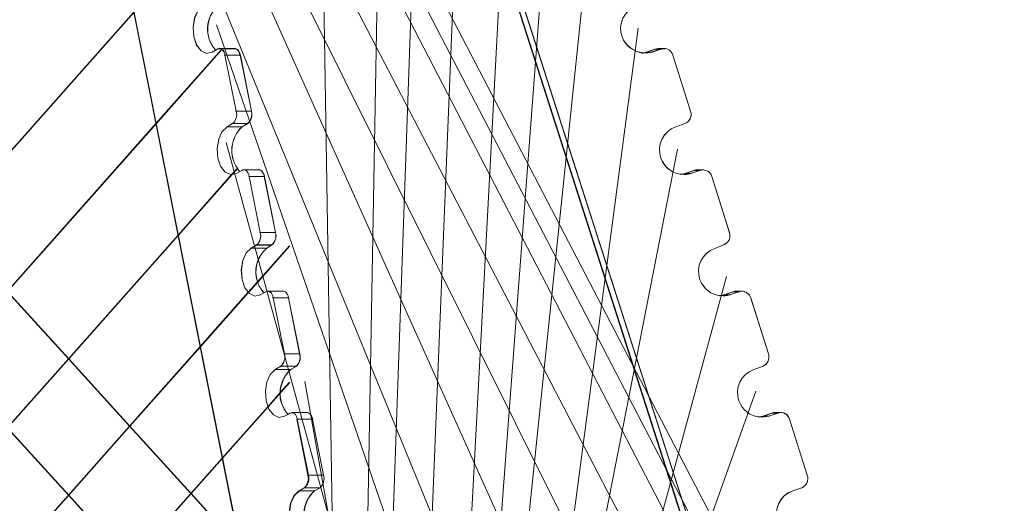
# Model space of a CAD drawing. Units: inches. Extents: x 337 to 422, y -84 to 62.
# Drawn here: x 373 to 383, y -9 to -4 of the extents above; entities that cross this region are included whole.
import ezdxf

# ---------------------------------------------------------------- set-up
doc = ezdxf.new("R2010")
doc.units = ezdxf.units.IN
doc.header["$MEASUREMENT"] = 0
doc.layers.add('Layer 1', color=7, linetype='Continuous')

msp = doc.modelspace()

# ---------------------------------------------------------------- linework, layer by layer
at = {"layer": 'Layer 1', "color": 251, "lineweight": 9}
for points in [[(373.363, 4.392), (382.358, -12.892)], [(376.496, -10.331), (376.26, 4.32)], [(377.093, -12.55), (377.089, -12.547), (376.975, -12.422), (376.975, -12.418), (375.889, -11.222), (375.023, -10.268), (374.392, -9.573), (373.762, -8.875), (373.131, -8.183), (372.502, -7.486), (371.871, -6.791), (371.24, -6.096), (370.611, -5.402), (369.98, -4.708), (369.35, -4.01), (368.72, -3.316), (368.265, -2.814), (368.088, -2.622), (368.06, -2.59), (367.458, -1.927), (363.243, 2.726), (362.777, 3.237), (362.656, 3.37)], [(377.088, -12.55), (377.083, -12.547), (376.969, -12.423), (376.969, -12.418), (375.885, -11.222), (375.019, -10.268), (374.388, -9.573), (373.758, -8.875), (373.128, -8.183), (372.499, -7.486), (371.869, -6.793), (371.237, -6.097), (370.608, -5.403), (369.979, -4.709), (369.349, -4.01), (368.717, -3.316), (368.265, -2.816), (368.088, -2.622), (368.06, -2.59), (367.458, -1.927), (363.245, 2.726), (362.781, 3.237), (362.659, 3.37)], [(377.068, 3.377), (376.799, -11.578)], [(373.699, 3.347), (382.864, -14.272)], [(376.966, -12.993), (377.505, 2.3)], [(376.698, -15.304), (373.22, 2.223)], [(376.691, -15.304), (373.221, 2.223)], [(374.07, 2.202), (383.201, -15.418)], [(382.064, -15.302), (376.441, 2.224)], [(382.071, -15.302), (376.446, 2.224)], [(382.128, -15.303), (376.502, 2.224)], [(382.128, -15.302), (376.505, 2.224)], [(374.238, 0.921), (383.402, -16.698)], [(377.911, 0.919), (377.303, -14.071)], [(374.408, -0.19), (383.201, -17.843)], [(378.383, -0.257), (377.574, -15.418)], [(374.778, -1.504), (382.661, -19.056)], [(378.787, -1.538), (377.642, -16.766)], [(374.912, -2.751), (382.054, -20.201)], [(379.158, -2.784), (377.574, -18.012)], [(375.211, -3.025), (375.152, -3.095), (375.13, -3.116), (374.435, -3.9), (372.502, -6.079), (371.871, -6.791), (371.24, -7.5), (370.611, -8.213), (369.98, -8.921), (369.35, -9.634), (368.72, -10.343), (368.265, -10.854), (368.088, -11.054), (368.06, -11.087), (367.458, -11.763), (366.828, -12.471), (366.199, -13.184), (365.568, -13.896), (364.937, -14.605), (360.381, -19.742), (359.705, -20.503), (359.705, -20.507), (359.59, -20.632), (359.566, -20.662)], [(375.208, -3.025), (375.147, -3.095), (375.126, -3.116), (374.432, -3.9), (372.499, -6.079), (371.869, -6.793), (371.237, -7.5), (370.608, -8.212), (369.979, -8.921), (369.349, -9.634), (368.717, -10.343), (368.265, -10.854), (368.088, -11.054), (368.06, -11.087), (367.458, -11.763), (366.829, -12.471), (366.199, -13.184), (365.569, -13.898), (364.939, -14.605), (360.385, -19.741), (359.709, -20.503), (359.709, -20.507), (359.594, -20.634), (359.57, -20.662)], [(375.145, -3.832), (375.095, -3.881), (375.059, -3.96), (375.044, -4.056), (375.052, -4.154), (375.08, -4.24), (375.127, -4.3), (375.182, -4.326), (375.241, -4.312)], [(375.145, -3.834), (375.096, -3.882), (375.061, -3.96), (375.044, -4.056), (375.052, -4.155), (375.082, -4.24), (375.127, -4.3), (375.182, -4.326), (375.241, -4.314)], [(375.283, -4.03), (381.146, -21.078)], [(379.63, -4.064), (377.777, -18.08)], [(375.348, -4.275), (375.336, -4.286), (374.661, -5.048), (373.128, -6.777)], [(375.353, -4.275), (375.341, -4.286), (374.665, -5.048), (373.131, -6.777)], [(375.298, -4.279), (375.281, -4.289), (375.241, -4.31)], [(375.298, -4.28), (375.28, -4.289), (375.241, -4.311)], [(375.374, -4.343), (375.369, -4.325), (375.362, -4.31), (375.353, -4.296), (375.341, -4.286), (375.331, -4.279), (375.32, -4.275), (375.317, -4.275), (375.309, -4.275), (375.298, -4.279)], [(375.374, -4.344), (375.37, -4.326), (375.362, -4.311), (375.351, -4.296), (375.341, -4.287), (375.331, -4.28), (375.32, -4.277), (375.316, -4.277), (375.309, -4.277), (375.298, -4.28)], [(375.481, -4.275), (375.353, -4.275), (375.32, -4.275), (375.317, -4.275)], [(375.484, -4.277), (375.355, -4.277), (375.322, -4.277), (375.319, -4.277)], [(375.529, -4.345), (375.364, -4.345)], [(375.531, -4.345), (375.367, -4.345)], [(375.372, -4.345), (375.488, -4.922)], [(375.372, -4.345), (375.487, -4.921)], [(375.473, -4.275), (375.475, -4.275), (375.487, -4.28), (375.498, -4.286), (375.508, -4.296), (375.516, -4.311), (375.523, -4.326), (375.53, -4.344)], [(375.475, -4.275), (375.478, -4.275), (375.488, -4.279), (375.5, -4.286), (375.51, -4.296), (375.518, -4.31), (375.525, -4.325), (375.532, -4.343)], [(375.645, -4.92), (375.53, -4.344)], [(375.646, -4.92), (375.532, -4.343)], [(379.709, -4.311), (379.687, -4.318), (379.683, -4.318), (379.666, -4.326)], [(379.714, -4.311), (379.694, -4.319), (379.689, -4.319), (379.672, -4.326)], [(379.802, -4.281), (379.71, -4.313)], [(379.773, -4.313), (379.71, -4.313)], [(379.807, -4.281), (379.715, -4.314)], [(379.779, -4.314), (379.715, -4.314)], [(379.864, -4.279), (379.772, -4.31)], [(379.864, -4.28), (379.772, -4.312)], [(379.833, -4.275), (379.819, -4.277), (379.802, -4.281)], [(379.802, -4.281), (379.864, -4.281)], [(379.838, -4.277), (379.826, -4.277), (379.807, -4.281)], [(379.807, -4.281), (379.87, -4.281)], [(379.901, -4.275), (379.838, -4.275)], [(379.904, -4.277), (379.84, -4.277)], [(380.169, -4.92), (379.986, -4.343)], [(380.169, -4.92), (379.986, -4.344)], [(375.48, -4.92), (375.644, -4.92)], [(375.481, -4.921), (375.645, -4.921)], [(375.394, -5.082), (375.45, -5.049)], [(375.394, -5.082), (375.451, -5.049)], [(375.606, -5.049), (375.442, -5.049)], [(375.608, -5.049), (375.444, -5.049)], [(375.605, -5.048), (375.548, -5.081)], [(375.607, -5.048), (375.55, -5.081)], [(380.109, -5.048), (380.017, -5.081)], [(380.109, -5.048), (380.017, -5.081)], [(375.395, -5.081), (375.341, -5.132), (375.309, -5.21), (375.291, -5.306), (375.298, -5.403), (375.327, -5.488), (375.374, -5.55), (375.431, -5.574), (375.449, -5.571), (375.488, -5.564)], [(375.395, -5.082), (375.341, -5.132), (375.309, -5.21), (375.291, -5.307), (375.298, -5.403), (375.327, -5.488), (375.374, -5.55), (375.431, -5.574), (375.449, -5.571), (375.488, -5.564)], [(375.55, -5.082), (375.386, -5.082)], [(375.551, -5.082), (375.387, -5.082)], [(375.384, -5.244), (379.866, -21.584)], [(380.033, -5.311), (377.305, -19.226)], [(360.847, -22.029), (360.979, -21.878), (361.073, -21.775), (361.073, -21.77), (362.062, -20.662), (366.201, -15.998), (366.828, -15.286), (367.458, -14.577), (368.06, -13.9), (368.088, -13.864), (368.265, -13.667), (368.72, -13.155), (369.35, -12.444), (369.98, -11.733), (370.611, -11.026), (371.24, -10.314), (371.871, -9.605), (372.502, -8.892), (373.131, -8.183), (373.762, -7.472), (374.894, -6.199), (375.449, -5.571), (375.506, -5.509)], [(360.85, -22.029), (360.984, -21.878), (361.076, -21.775), (361.076, -21.771), (362.064, -20.662), (366.202, -15.997), (366.829, -15.285), (367.458, -14.576), (368.06, -13.9), (368.088, -13.865), (368.265, -13.667), (368.717, -13.156), (369.349, -12.444), (369.979, -11.735), (370.608, -11.026), (371.237, -10.313), (371.869, -9.605), (372.499, -8.892), (373.128, -8.183), (373.758, -7.472), (374.889, -6.199), (375.444, -5.571), (375.501, -5.509)], [(375.546, -5.532), (375.488, -5.564)], [(375.546, -5.532), (375.488, -5.564)], [(375.621, -5.593), (375.618, -5.574), (375.61, -5.56), (375.599, -5.547), (375.592, -5.535), (375.581, -5.528), (375.567, -5.526), (375.563, -5.526), (375.557, -5.526), (375.546, -5.532)], [(375.621, -5.593), (375.618, -5.574), (375.611, -5.56), (375.599, -5.546), (375.592, -5.535), (375.581, -5.528), (375.567, -5.526), (375.563, -5.526), (375.557, -5.526), (375.546, -5.532)], [(375.728, -5.524), (375.567, -5.524), (375.563, -5.524)], [(375.732, -5.526), (375.569, -5.526), (375.567, -5.526)], [(375.72, -5.523), (375.725, -5.523), (375.739, -5.528), (375.75, -5.535), (375.758, -5.546), (375.767, -5.56), (375.774, -5.574), (375.779, -5.593)], [(375.72, -5.524), (375.723, -5.524), (375.737, -5.528), (375.748, -5.535), (375.756, -5.545), (375.766, -5.56), (375.773, -5.574), (375.777, -5.592)], [(380.066, -5.574), (380.111, -5.563)], [(380.071, -5.574), (380.118, -5.563)], [(380.203, -5.53), (380.111, -5.563)], [(380.173, -5.563), (380.111, -5.563)], [(380.208, -5.531), (380.118, -5.563)], [(380.179, -5.563), (380.118, -5.563)], [(380.266, -5.532), (380.172, -5.564)], [(380.266, -5.531), (380.173, -5.564)], [(380.234, -5.526), (380.222, -5.526), (380.203, -5.53)], [(380.203, -5.53), (380.265, -5.53)], [(380.239, -5.526), (380.228, -5.526), (380.208, -5.531)], [(380.208, -5.531), (380.271, -5.531)], [(380.302, -5.524), (380.239, -5.524)], [(380.304, -5.526), (380.242, -5.526)], [(375.777, -5.594), (375.613, -5.594)], [(375.779, -5.593), (375.614, -5.593)], [(375.621, -5.594), (375.735, -6.172)], [(375.621, -5.594), (375.735, -6.171)], [(375.891, -6.172), (375.777, -5.592)], [(375.893, -6.172), (375.779, -5.593)], [(380.57, -6.172), (380.388, -5.593)], [(380.57, -6.174), (380.388, -5.593)], [(375.729, -6.171), (375.893, -6.171)], [(375.73, -6.171), (375.894, -6.171)], [(362.093, -22.029), (362.348, -21.742), (362.426, -21.653), (362.494, -21.577), (363.304, -20.662), (366.828, -16.689), (367.458, -15.98), (368.06, -15.303), (368.088, -15.271), (368.265, -15.071), (368.72, -14.558), (369.35, -13.849), (369.98, -13.138), (370.611, -12.428), (371.24, -11.717), (371.871, -11.008), (372.502, -10.297), (373.131, -9.587), (373.762, -8.875), (374.392, -8.165), (375.119, -7.347), (375.614, -6.788), (375.714, -6.677), (376.04, -6.308)], [(362.097, -22.029), (362.351, -21.742), (362.43, -21.653), (362.498, -21.577), (363.306, -20.662), (366.829, -16.689), (367.458, -15.98), (368.06, -15.302), (368.088, -15.27), (368.265, -15.07), (368.717, -14.559), (369.349, -13.849), (369.979, -13.138), (370.608, -12.43), (371.237, -11.717), (371.869, -11.008), (372.499, -10.296), (373.128, -9.586), (373.758, -8.875), (374.388, -8.165), (375.115, -7.346), (375.609, -6.788), (375.708, -6.677), (376.036, -6.309)], [(375.641, -6.332), (375.591, -6.381), (375.557, -6.459), (375.54, -6.555), (375.548, -6.653), (375.576, -6.739), (375.624, -6.8), (375.679, -6.825), (375.737, -6.814)], [(375.641, -6.332), (375.591, -6.381), (375.557, -6.459), (375.541, -6.555), (375.548, -6.654), (375.576, -6.74), (375.624, -6.8), (375.679, -6.826), (375.737, -6.814)], [(375.796, -6.332), (375.633, -6.332)], [(375.799, -6.332), (375.634, -6.332)], [(375.641, -6.332), (375.698, -6.298)], [(375.641, -6.332), (375.699, -6.3)], [(375.856, -6.298), (375.692, -6.298)], [(375.857, -6.3), (375.694, -6.3)], [(375.852, -6.298), (375.798, -6.334)], [(375.853, -6.297), (375.8, -6.334)], [(380.508, -6.297), (380.419, -6.334)], [(380.508, -6.298), (380.419, -6.334)], [(380.538, -6.624), (376.832, -20.269)], [(376.825, -10.854), (376.614, -10.621), (376.611, -10.618), (376.533, -10.528), (376.529, -10.528), (376.464, -10.458), (376.285, -10.26), (375.648, -9.559), (375.527, -9.422), (375.019, -8.86), (374.388, -8.165), (373.758, -7.472), (373.128, -6.777)], [(376.831, -10.854), (376.62, -10.621), (376.617, -10.618), (376.538, -10.529), (376.534, -10.529), (376.47, -10.457), (376.29, -10.261), (375.653, -9.559), (375.532, -9.422), (375.023, -8.86), (374.392, -8.165), (373.762, -7.472), (373.131, -6.777)], [(375.793, -6.781), (375.779, -6.79), (375.735, -6.814)], [(375.793, -6.781), (375.779, -6.788), (375.735, -6.814)], [(375.867, -6.845), (375.864, -6.828), (375.857, -6.81), (375.85, -6.795), (375.839, -6.785), (375.828, -6.778), (375.817, -6.774), (375.814, -6.774), (375.803, -6.778), (375.793, -6.781)], [(375.867, -6.845), (375.864, -6.827), (375.857, -6.81), (375.85, -6.795), (375.84, -6.785), (375.828, -6.777), (375.817, -6.774), (375.814, -6.774), (375.803, -6.777), (375.793, -6.781)], [(375.976, -6.774), (375.817, -6.774), (375.814, -6.774)], [(375.978, -6.775), (375.821, -6.775), (375.817, -6.775)], [(375.969, -6.774), (375.976, -6.774), (375.986, -6.778), (375.998, -6.785), (376.007, -6.795), (376.015, -6.81), (376.022, -6.827), (376.026, -6.845)], [(375.971, -6.774), (375.978, -6.774), (375.989, -6.777), (375.999, -6.785), (376.01, -6.795), (376.017, -6.81), (376.024, -6.828), (376.028, -6.845)], [(380.603, -6.78), (380.511, -6.813)], [(380.61, -6.781), (380.518, -6.814)], [(380.667, -6.78), (380.573, -6.813)], [(380.667, -6.781), (380.573, -6.814)], [(380.634, -6.775), (380.622, -6.776), (380.603, -6.78)], [(380.603, -6.78), (380.667, -6.78)], [(380.64, -6.776), (380.629, -6.777), (380.61, -6.781)], [(380.61, -6.781), (380.673, -6.781)], [(380.704, -6.775), (380.641, -6.775)], [(380.705, -6.776), (380.643, -6.776)], [(376.026, -6.844), (375.861, -6.844)], [(376.029, -6.843), (375.864, -6.843)], [(375.868, -6.843), (375.984, -7.42)], [(375.869, -6.844), (375.984, -7.42)], [(376.14, -7.422), (376.026, -6.845)], [(376.142, -7.421), (376.028, -6.845)], [(380.467, -6.823), (380.511, -6.813)], [(380.472, -6.824), (380.518, -6.814)], [(380.575, -6.813), (380.511, -6.813)], [(380.582, -6.814), (380.518, -6.814)], [(380.971, -7.421), (380.789, -6.845)], [(380.971, -7.422), (380.789, -6.846)], [(375.977, -7.42), (376.14, -7.42)], [(375.979, -7.42), (376.143, -7.42)], [(375.889, -7.581), (375.838, -7.632), (375.803, -7.709), (375.788, -7.806), (375.795, -7.903), (375.824, -7.989), (375.871, -8.05), (375.926, -8.075), (375.985, -8.063)], [(375.889, -7.582), (375.838, -7.632), (375.803, -7.71), (375.788, -7.806), (375.796, -7.903), (375.824, -7.99), (375.871, -8.05), (375.926, -8.075), (375.985, -8.063)], [(376.047, -7.581), (375.882, -7.581)], [(376.049, -7.581), (375.885, -7.581)], [(375.889, -7.581), (375.946, -7.549)], [(375.889, -7.582), (375.946, -7.55)], [(376.103, -7.549), (375.939, -7.549)], [(376.106, -7.549), (375.942, -7.549)], [(376.104, -7.552), (376.047, -7.583)], [(376.106, -7.551), (376.049, -7.582)], [(380.909, -7.551), (380.821, -7.582)], [(380.909, -7.552), (380.821, -7.583)], [(376.194, -7.704), (378.719, -21.954)], [(363.34, -22.029), (363.412, -21.95), (363.899, -21.398), (364.034, -21.245), (364.553, -20.662), (367.458, -17.386), (368.06, -16.71), (368.088, -16.675), (368.265, -16.478), (368.72, -15.966), (369.35, -15.253), (369.98, -14.545), (370.611, -13.835), (371.24, -13.123), (371.871, -12.415), (372.502, -11.702), (373.131, -10.993), (373.762, -10.282), (374.392, -9.573), (375.023, -8.86), (375.348, -8.495), (375.817, -7.966), (375.947, -7.82), (376.04, -7.715)], [(363.343, -22.029), (363.413, -21.95), (363.9, -21.398), (364.037, -21.245), (364.556, -20.662), (367.458, -17.386), (368.06, -16.71), (368.088, -16.674), (368.265, -16.478), (368.717, -15.965), (369.349, -15.253), (369.979, -14.544), (370.608, -13.835), (371.237, -13.124), (371.869, -12.415), (372.499, -11.702), (373.128, -10.993), (373.758, -10.281), (374.388, -9.573), (375.019, -8.86), (375.344, -8.495), (375.813, -7.966), (375.942, -7.82), (376.036, -7.714)], [(380.842, -7.804), (376.125, -21.044)], [(376.04, -8.03), (376.026, -8.041), (375.986, -8.063)], [(376.04, -8.03), (376.026, -8.041), (375.986, -8.063)], [(376.04, -8.03), (376.055, -8.027), (376.065, -8.027), (376.076, -8.027), (376.086, -8.034), (376.097, -8.045), (376.104, -8.059), (376.112, -8.077), (376.119, -8.094)], [(376.04, -8.03), (376.055, -8.027), (376.065, -8.027), (376.076, -8.027), (376.086, -8.034), (376.097, -8.044), (376.105, -8.058), (376.112, -8.077), (376.119, -8.094)], [(376.225, -8.025), (376.061, -8.025)], [(376.227, -8.025), (376.064, -8.025)], [(376.272, -8.094), (376.111, -8.094)], [(376.112, -8.093), (376.227, -8.671)], [(376.274, -8.094), (376.114, -8.094)], [(376.117, -8.093), (376.231, -8.671)], [(376.274, -8.093), (376.269, -8.077), (376.262, -8.059), (376.254, -8.045), (376.243, -8.035), (376.232, -8.028), (376.222, -8.025), (376.218, -8.025)], [(376.276, -8.093), (376.271, -8.076), (376.264, -8.059), (376.255, -8.045), (376.245, -8.035), (376.234, -8.028), (376.224, -8.025), (376.219, -8.024)], [(376.387, -8.671), (376.272, -8.094)], [(376.387, -8.671), (376.274, -8.094)], [(380.867, -8.073), (380.913, -8.063)], [(380.874, -8.073), (380.919, -8.063)], [(381.004, -8.03), (380.913, -8.063)], [(380.975, -8.063), (380.913, -8.063)], [(381.011, -8.03), (380.919, -8.063)], [(380.982, -8.063), (380.919, -8.063)], [(381.067, -8.03), (380.974, -8.063)], [(381.067, -8.03), (380.974, -8.063)], [(381.035, -8.025), (381.023, -8.025), (381.004, -8.03)], [(381.004, -8.03), (381.067, -8.03)], [(381.041, -8.025), (381.03, -8.026), (381.011, -8.03)], [(381.011, -8.03), (381.074, -8.03)], [(381.105, -8.025), (381.041, -8.025)], [(381.106, -8.025), (381.044, -8.025)], [(381.372, -8.671), (381.189, -8.094)], [(381.372, -8.671), (381.19, -8.094)], [(376.224, -8.671), (376.387, -8.671)], [(376.227, -8.671), (376.39, -8.671)], [(376.132, -8.831), (376.188, -8.8)], [(376.138, -8.831), (376.194, -8.8)], [(376.351, -8.8), (376.187, -8.8)], [(376.351, -8.8), (376.188, -8.8)], [(376.351, -8.8), (376.294, -8.832)], [(376.353, -8.8), (376.295, -8.832)], [(381.315, -8.8), (381.221, -8.831)], [(381.315, -8.8), (381.221, -8.832)], [(376.132, -8.831), (376.081, -8.882), (376.047, -8.96), (376.032, -9.054), (376.038, -9.153), (376.068, -9.239), (376.114, -9.299), (376.17, -9.325), (376.228, -9.313)], [(376.138, -8.831), (376.087, -8.88), (376.052, -8.96), (376.036, -9.054), (376.044, -9.153), (376.073, -9.239), (376.119, -9.299), (376.175, -9.325), (376.232, -9.313)], [(376.294, -8.832), (376.13, -8.832)], [(376.297, -8.831), (376.132, -8.831)]]:
    msp.add_lwpolyline(points, dxfattribs=at)
for points in [[(375.273, -4.289), (375.155, -4.154), (375.169, -3.95), (375.301, -3.832)], [(375.274, -4.289), (375.156, -4.154), (375.171, -3.949), (375.303, -3.832)], [(375.45, -5.049), (375.487, -5.017), (375.501, -4.968), (375.488, -4.922)], [(375.451, -5.049), (375.487, -5.017), (375.501, -4.968), (375.487, -4.921)], [(375.645, -4.92), (375.655, -4.966), (375.64, -5.016), (375.605, -5.048)], [(375.646, -4.92), (375.657, -4.966), (375.642, -5.017), (375.607, -5.048)], [(380.169, -4.92), (380.186, -4.972), (380.162, -5.031), (380.109, -5.048)], [(380.169, -4.92), (380.186, -4.974), (380.162, -5.031), (380.109, -5.048)], [(375.698, -6.298), (375.734, -6.268), (375.749, -6.217), (375.735, -6.171)], [(375.699, -6.3), (375.734, -6.268), (375.749, -6.218), (375.735, -6.172)], [(375.891, -6.172), (375.906, -6.219), (375.891, -6.269), (375.852, -6.298)], [(375.893, -6.172), (375.907, -6.219), (375.893, -6.269), (375.853, -6.297)], [(380.57, -6.172), (380.587, -6.223), (380.563, -6.28), (380.508, -6.297)], [(380.57, -6.174), (380.587, -6.223), (380.562, -6.281), (380.508, -6.298)], [(375.946, -7.55), (375.983, -7.517), (375.996, -7.467), (375.984, -7.42)], [(375.946, -7.549), (375.983, -7.516), (375.996, -7.467), (375.984, -7.42)], [(376.14, -7.422), (376.154, -7.468), (376.14, -7.519), (376.104, -7.552)], [(376.142, -7.421), (376.156, -7.468), (376.142, -7.518), (376.106, -7.551)], [(380.971, -7.421), (380.988, -7.472), (380.964, -7.528), (380.909, -7.551)], [(380.971, -7.422), (380.988, -7.472), (380.964, -7.53), (380.909, -7.552)], [(376.188, -8.8), (376.225, -8.767), (376.239, -8.717), (376.227, -8.671)], [(376.194, -8.8), (376.229, -8.767), (376.245, -8.717), (376.231, -8.671)], [(376.387, -8.671), (376.401, -8.717), (376.387, -8.767), (376.351, -8.8)], [(376.387, -8.671), (376.402, -8.717), (376.387, -8.767), (376.353, -8.8)], [(381.372, -8.671), (381.39, -8.722), (381.364, -8.779), (381.315, -8.8)], [(381.372, -8.671), (381.39, -8.722), (381.364, -8.779), (381.315, -8.8)], [(376.265, -9.29), (376.146, -9.153), (376.161, -8.95), (376.294, -8.832)], [(376.267, -9.29), (376.149, -9.153), (376.164, -8.949), (376.295, -8.832)]]:
    msp.add_open_spline(points, degree=3, dxfattribs=at)
for points, knots in [([(379.617, -3.832), (379.484, -3.878), (379.416, -4.025), (379.463, -4.154), (379.499, -4.246), (379.586, -4.315), (379.682, -4.318), (379.682, -4.318), (379.686, -4.318), (379.686, -4.318), (379.714, -4.322), (379.743, -4.322), (379.772, -4.31)], [0, 0, 0, 0, 1, 1, 1, 2, 2, 2, 3, 3, 3, 4, 4, 4, 4]), ([(379.617, -3.832), (379.484, -3.878), (379.416, -4.025), (379.463, -4.155), (379.499, -4.248), (379.585, -4.315), (379.682, -4.319), (379.682, -4.319), (379.686, -4.319), (379.686, -4.319), (379.714, -4.322), (379.743, -4.322), (379.772, -4.312)], [0, 0, 0, 0, 1, 1, 1, 2, 2, 2, 3, 3, 3, 4, 4, 4, 4]), ([(379.986, -4.343), (379.975, -4.301), (379.937, -4.275), (379.893, -4.275), (379.885, -4.275), (379.875, -4.275), (379.868, -4.279), (379.868, -4.279), (379.864, -4.279), (379.864, -4.279)], [0, 0, 0, 0, 1, 1, 1, 2, 2, 2, 3, 3, 3, 3]), ([(379.986, -4.344), (379.975, -4.301), (379.937, -4.275), (379.893, -4.275), (379.885, -4.275), (379.875, -4.275), (379.868, -4.28), (379.868, -4.28), (379.864, -4.28), (379.864, -4.28)], [0, 0, 0, 0, 1, 1, 1, 2, 2, 2, 3, 3, 3, 3]), ([(375.548, -5.081), (375.427, -5.195), (375.408, -5.377), (375.498, -5.509), (375.505, -5.521), (375.513, -5.528), (375.52, -5.538)], [0, 0, 0, 0, 1, 1, 1, 2, 2, 2, 2]), ([(375.55, -5.081), (375.428, -5.196), (375.409, -5.377), (375.5, -5.509), (375.507, -5.521), (375.514, -5.528), (375.521, -5.539)], [0, 0, 0, 0, 1, 1, 1, 2, 2, 2, 2]), ([(380.017, -5.081), (379.885, -5.127), (379.818, -5.274), (379.864, -5.406), (379.9, -5.502), (379.982, -5.564), (380.08, -5.571), (380.109, -5.574), (380.141, -5.571), (380.173, -5.564)], [0, 0, 0, 0, 1, 1, 1, 2, 2, 2, 3, 3, 3, 3]), ([(380.017, -5.081), (379.885, -5.128), (379.818, -5.274), (379.864, -5.406), (379.9, -5.504), (379.982, -5.564), (380.08, -5.571), (380.109, -5.574), (380.141, -5.571), (380.172, -5.564)], [0, 0, 0, 0, 1, 1, 1, 2, 2, 2, 3, 3, 3, 3]), ([(380.388, -5.593), (380.376, -5.549), (380.337, -5.526), (380.295, -5.526), (380.288, -5.526), (380.276, -5.526), (380.269, -5.528), (380.266, -5.528), (380.266, -5.528), (380.266, -5.531)], [0, 0, 0, 0, 1, 1, 1, 2, 2, 2, 3, 3, 3, 3]), ([(380.388, -5.593), (380.376, -5.55), (380.337, -5.526), (380.295, -5.526), (380.288, -5.526), (380.276, -5.526), (380.269, -5.528), (380.266, -5.528), (380.266, -5.528), (380.266, -5.532)], [0, 0, 0, 0, 1, 1, 1, 2, 2, 2, 3, 3, 3, 3]), ([(375.798, -6.334), (375.699, -6.423), (375.666, -6.558), (375.706, -6.677), (375.72, -6.717), (375.741, -6.755), (375.77, -6.788)], [0, 0, 0, 0, 1, 1, 1, 2, 2, 2, 2]), ([(375.8, -6.334), (375.7, -6.423), (375.668, -6.559), (375.707, -6.677), (375.72, -6.718), (375.743, -6.756), (375.772, -6.788)], [0, 0, 0, 0, 1, 1, 1, 2, 2, 2, 2]), ([(380.419, -6.334), (380.288, -6.379), (380.219, -6.523), (380.266, -6.657), (380.302, -6.752), (380.383, -6.813), (380.479, -6.82), (380.508, -6.824), (380.541, -6.82), (380.573, -6.813)], [0, 0, 0, 0, 1, 1, 1, 2, 2, 2, 3, 3, 3, 3]), ([(380.419, -6.334), (380.288, -6.381), (380.219, -6.523), (380.266, -6.657), (380.302, -6.752), (380.383, -6.814), (380.479, -6.821), (380.508, -6.824), (380.541, -6.821), (380.573, -6.814)], [0, 0, 0, 0, 1, 1, 1, 2, 2, 2, 3, 3, 3, 3]), ([(380.789, -6.845), (380.777, -6.803), (380.738, -6.774), (380.695, -6.774), (380.688, -6.774), (380.678, -6.774), (380.671, -6.777), (380.671, -6.777), (380.667, -6.78), (380.667, -6.78)], [0, 0, 0, 0, 1, 1, 1, 2, 2, 2, 3, 3, 3, 3]), ([(380.789, -6.846), (380.777, -6.803), (380.738, -6.775), (380.695, -6.775), (380.688, -6.775), (380.678, -6.775), (380.671, -6.778), (380.671, -6.778), (380.667, -6.781), (380.667, -6.781)], [0, 0, 0, 0, 1, 1, 1, 2, 2, 2, 3, 3, 3, 3]), ([(376.047, -7.583), (375.979, -7.646), (375.943, -7.733), (375.939, -7.82), (375.936, -7.898), (375.961, -7.976), (376.019, -8.041)], [0, 0, 0, 0, 1, 1, 1, 2, 2, 2, 2]), ([(376.049, -7.582), (375.982, -7.646), (375.946, -7.733), (375.942, -7.818), (375.939, -7.898), (375.964, -7.976), (376.02, -8.041)], [0, 0, 0, 0, 1, 1, 1, 2, 2, 2, 2]), ([(380.821, -7.582), (380.688, -7.63), (380.62, -7.773), (380.667, -7.905), (380.702, -8.002), (380.785, -8.063), (380.882, -8.07), (380.909, -8.073), (380.942, -8.07), (380.974, -8.063)], [0, 0, 0, 0, 1, 1, 1, 2, 2, 2, 3, 3, 3, 3]), ([(380.821, -7.583), (380.688, -7.63), (380.62, -7.773), (380.667, -7.905), (380.702, -8.002), (380.785, -8.063), (380.882, -8.07), (380.909, -8.073), (380.942, -8.07), (380.974, -8.063)], [0, 0, 0, 0, 1, 1, 1, 2, 2, 2, 3, 3, 3, 3]), ([(381.067, -8.03), (381.067, -8.03), (381.071, -8.03), (381.071, -8.03), (381.121, -8.012), (381.176, -8.044), (381.19, -8.094)], [0, 0, 0, 0, 1, 1, 1, 2, 2, 2, 2]), ([(381.067, -8.03), (381.067, -8.03), (381.071, -8.03), (381.071, -8.03), (381.121, -8.013), (381.176, -8.045), (381.189, -8.094)], [0, 0, 0, 0, 1, 1, 1, 2, 2, 2, 2]), ([(381.221, -8.831), (381.089, -8.879), (381.021, -9.021), (381.067, -9.153), (381.103, -9.252), (381.186, -9.312), (381.282, -9.319), (381.311, -9.323), (381.344, -9.319), (381.376, -9.312)], [0, 0, 0, 0, 1, 1, 1, 2, 2, 2, 3, 3, 3, 3]), ([(381.221, -8.832), (381.089, -8.88), (381.021, -9.021), (381.067, -9.153), (381.103, -9.252), (381.186, -9.312), (381.282, -9.319), (381.311, -9.323), (381.344, -9.319), (381.376, -9.312)], [0, 0, 0, 0, 1, 1, 1, 2, 2, 2, 3, 3, 3, 3])]:
    msp.add_open_spline(points, degree=3, knots=knots, dxfattribs=at)

doc.saveas('drawing.dxf')
